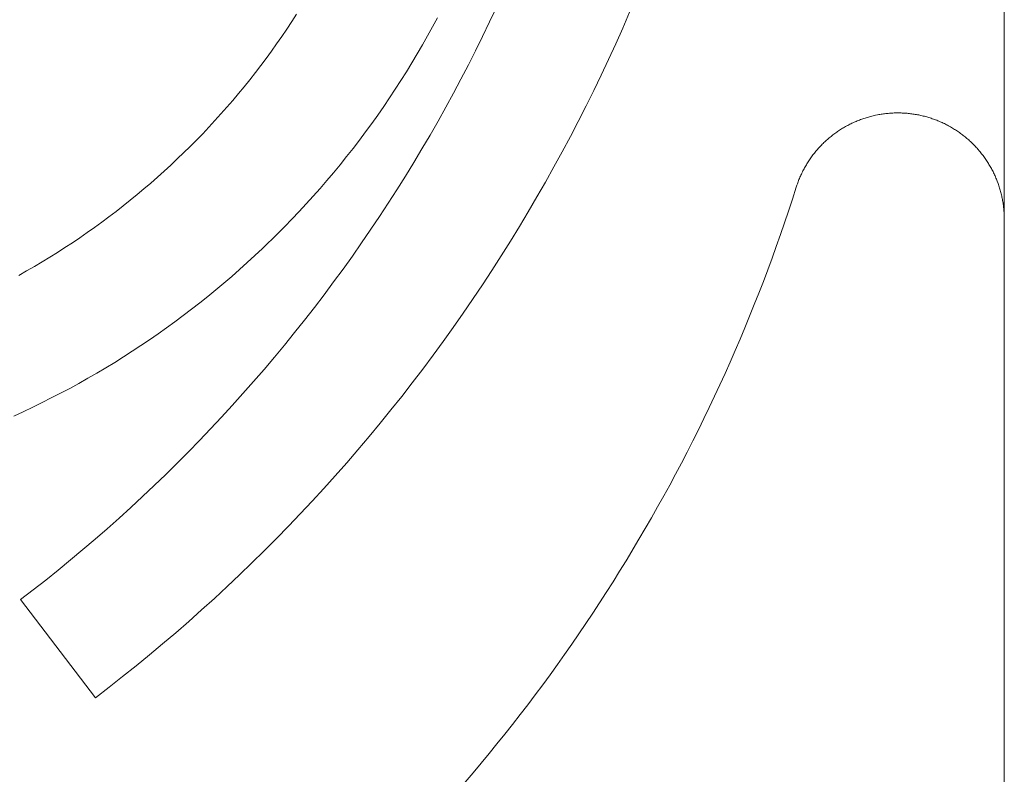
# Model space of a CAD drawing. Units: inches. Extents: x -4.5 to 4.5, y -3 to 3.
# Drawn here: x -3.15 to -3.03, y -1.78 to -1.7 of the extents above; entities that cross this region are included whole.
import ezdxf

# ---------------------------------------------------------------- set-up
doc = ezdxf.new("R2010")
doc.units = ezdxf.units.IN
doc.header["$LTSCALE"] = 0.25
doc.header["$MEASUREMENT"] = 0
doc.layers.add('Roof', color=7, linetype='Continuous', lineweight=13)

# ---------------------------------------------------------------- blocks, each defined once
blk = doc.blocks.new('Group-45-1')
at = {"layer": 'Roof', "color": 7, "linetype": 'Continuous', "lineweight": 5}
for p, q in [((-6.06141, -3.32278), (-6.06141, -3.65412)), ((-6.06141, -3.32278), (-6.06141, -3.65412)), ((-6.1806, -3.38855), (-6.1822, -3.39195)), ((-6.1806, -3.38855), (-6.1822, -3.39195)), ((-6.14936, -3.38966), (-6.15096, -3.39337)), ((-6.14936, -3.38966), (-6.15096, -3.39337)), ((-6.22979, -3.39362), (-6.22863, -3.39187)), ((-6.22979, -3.39362), (-6.22863, -3.39187)), ((-6.22863, -3.39187), (-6.22749, -3.3901)), ((-6.22863, -3.39187), (-6.22749, -3.3901)), ((-6.19444, -3.39095), (-6.19559, -3.39309)), ((-6.19444, -3.39095), (-6.19559, -3.39309)), ((-6.1822, -3.39195), (-6.18383, -3.39533)), ((-6.1822, -3.39195), (-6.18383, -3.39533)), ((-6.23098, -3.39536), (-6.22979, -3.39362)), ((-6.23098, -3.39536), (-6.22979, -3.39362)), ((-6.19559, -3.39309), (-6.19677, -3.39523)), ((-6.19559, -3.39309), (-6.19677, -3.39523)), ((-6.15096, -3.39337), (-6.15261, -3.39707)), ((-6.15096, -3.39337), (-6.15261, -3.39707)), ((-6.23218, -3.39709), (-6.23098, -3.39536)), ((-6.23218, -3.39709), (-6.23098, -3.39536)), ((-6.19677, -3.39523), (-6.19797, -3.39735)), ((-6.19677, -3.39523), (-6.19797, -3.39735)), ((-6.18383, -3.39533), (-6.18549, -3.3987)), ((-6.18383, -3.39533), (-6.18549, -3.3987)), ((-6.23464, -3.4005), (-6.2334, -3.3988)), ((-6.23464, -3.4005), (-6.2334, -3.3988)), ((-6.2334, -3.3988), (-6.23218, -3.39709)), ((-6.2334, -3.3988), (-6.23218, -3.39709)), ((-6.19797, -3.39735), (-6.1992, -3.39946)), ((-6.19797, -3.39735), (-6.1992, -3.39946)), ((-6.18549, -3.3987), (-6.18719, -3.40204)), ((-6.18549, -3.3987), (-6.18719, -3.40204)), ((-6.15261, -3.39707), (-6.15429, -3.40075)), ((-6.15261, -3.39707), (-6.15429, -3.40075)), ((-6.2359, -3.40219), (-6.23464, -3.4005)), ((-6.2359, -3.40219), (-6.23464, -3.4005)), ((-6.1992, -3.39946), (-6.20045, -3.40155)), ((-6.1992, -3.39946), (-6.20045, -3.40155)), ((-6.15429, -3.40075), (-6.15601, -3.40441)), ((-6.15429, -3.40075), (-6.15601, -3.40441)), ((-6.23718, -3.40385), (-6.2359, -3.40219)), ((-6.23718, -3.40385), (-6.2359, -3.40219)), ((-6.20173, -3.40363), (-6.20302, -3.40569)), ((-6.20173, -3.40363), (-6.20302, -3.40569)), ((-6.20045, -3.40155), (-6.20173, -3.40363)), ((-6.20045, -3.40155), (-6.20173, -3.40363)), ((-6.18719, -3.40204), (-6.18892, -3.40537)), ((-6.18719, -3.40204), (-6.18892, -3.40537)), ((-6.2398, -3.40715), (-6.23848, -3.40551)), ((-6.2398, -3.40715), (-6.23848, -3.40551)), ((-6.23848, -3.40551), (-6.23718, -3.40385)), ((-6.23848, -3.40551), (-6.23718, -3.40385)), ((-6.20302, -3.40569), (-6.20435, -3.40774)), ((-6.20302, -3.40569), (-6.20435, -3.40774)), ((-6.18892, -3.40537), (-6.19068, -3.40868)), ((-6.18892, -3.40537), (-6.19068, -3.40868)), ((-6.15601, -3.40441), (-6.15777, -3.40805)), ((-6.15601, -3.40441), (-6.15777, -3.40805)), ((-6.24113, -3.40877), (-6.2398, -3.40715)), ((-6.24113, -3.40877), (-6.2398, -3.40715)), ((-6.20435, -3.40774), (-6.20569, -3.40978)), ((-6.20435, -3.40774), (-6.20569, -3.40978)), ((-6.15777, -3.40805), (-6.15956, -3.41168)), ((-6.15777, -3.40805), (-6.15956, -3.41168)), ((-6.24386, -3.41197), (-6.24249, -3.41038)), ((-6.24386, -3.41197), (-6.24249, -3.41038)), ((-6.24249, -3.41038), (-6.24113, -3.40877)), ((-6.24249, -3.41038), (-6.24113, -3.40877)), ((-6.20569, -3.40978), (-6.20706, -3.41179)), ((-6.20569, -3.40978), (-6.20706, -3.41179)), ((-6.19068, -3.40868), (-6.19248, -3.41198)), ((-6.19068, -3.40868), (-6.19248, -3.41198)), ((-6.24525, -3.41355), (-6.24386, -3.41197)), ((-6.24525, -3.41355), (-6.24386, -3.41197)), ((-6.20706, -3.41179), (-6.20845, -3.4138)), ((-6.20706, -3.41179), (-6.20845, -3.4138)), ((-6.19248, -3.41198), (-6.19431, -3.41525)), ((-6.19248, -3.41198), (-6.19431, -3.41525)), ((-6.15956, -3.41168), (-6.16139, -3.41529)), ((-6.15956, -3.41168), (-6.16139, -3.41529)), ((-6.24809, -3.41665), (-6.24666, -3.41511)), ((-6.24809, -3.41665), (-6.24666, -3.41511)), ((-6.24666, -3.41511), (-6.24525, -3.41355)), ((-6.24666, -3.41511), (-6.24525, -3.41355)), ((-6.20845, -3.4138), (-6.20987, -3.41578)), ((-6.20845, -3.4138), (-6.20987, -3.41578)), ((-6.19431, -3.41525), (-6.19617, -3.41851)), ((-6.19431, -3.41525), (-6.19617, -3.41851)), ((-6.16139, -3.41529), (-6.16325, -3.41888)), ((-6.16139, -3.41529), (-6.16325, -3.41888)), ((-6.09641, -3.4154), (-6.09616, -3.41529)), ((-6.09641, -3.4154), (-6.09616, -3.41529)), ((-6.09616, -3.41529), (-6.0959, -3.41518)), ((-6.09616, -3.41529), (-6.0959, -3.41518)), ((-6.0959, -3.41518), (-6.09564, -3.41508)), ((-6.0959, -3.41518), (-6.09564, -3.41508)), ((-6.09564, -3.41508), (-6.09539, -3.41498)), ((-6.09564, -3.41508), (-6.09539, -3.41498)), ((-6.09539, -3.41498), (-6.09513, -3.41488)), ((-6.09539, -3.41498), (-6.09513, -3.41488)), ((-6.09513, -3.41488), (-6.09487, -3.41478)), ((-6.09513, -3.41488), (-6.09487, -3.41478)), ((-6.09487, -3.41478), (-6.09461, -3.41469)), ((-6.09487, -3.41478), (-6.09461, -3.41469)), ((-6.09461, -3.41469), (-6.09434, -3.4146)), ((-6.09461, -3.41469), (-6.09434, -3.4146)), ((-6.09434, -3.4146), (-6.09408, -3.41451)), ((-6.09434, -3.4146), (-6.09408, -3.41451)), ((-6.09408, -3.41451), (-6.09382, -3.41443)), ((-6.09408, -3.41451), (-6.09382, -3.41443)), ((-6.09382, -3.41443), (-6.09355, -3.41435)), ((-6.09382, -3.41443), (-6.09355, -3.41435)), ((-6.09355, -3.41435), (-6.09329, -3.41427)), ((-6.09355, -3.41435), (-6.09329, -3.41427)), ((-6.09329, -3.41427), (-6.09302, -3.4142)), ((-6.09329, -3.41427), (-6.09302, -3.4142)), ((-6.09302, -3.4142), (-6.09275, -3.41413)), ((-6.09302, -3.4142), (-6.09275, -3.41413)), ((-6.09275, -3.41413), (-6.09248, -3.41406)), ((-6.09275, -3.41413), (-6.09248, -3.41406)), ((-6.09248, -3.41406), (-6.09221, -3.41399)), ((-6.09248, -3.41406), (-6.09221, -3.41399)), ((-6.09221, -3.41399), (-6.09195, -3.41393)), ((-6.09221, -3.41399), (-6.09195, -3.41393)), ((-6.09195, -3.41393), (-6.09167, -3.41387)), ((-6.09195, -3.41393), (-6.09167, -3.41387)), ((-6.09167, -3.41387), (-6.09113, -3.41376)), ((-6.09167, -3.41387), (-6.09113, -3.41376)), ((-6.09113, -3.41376), (-6.09086, -3.41371)), ((-6.09113, -3.41376), (-6.09086, -3.41371)), ((-6.09086, -3.41371), (-6.09059, -3.41366)), ((-6.09086, -3.41371), (-6.09059, -3.41366)), ((-6.09059, -3.41366), (-6.09031, -3.41361)), ((-6.09059, -3.41366), (-6.09031, -3.41361)), ((-6.09031, -3.41361), (-6.09004, -3.41357)), ((-6.09031, -3.41361), (-6.09004, -3.41357)), ((-6.09004, -3.41357), (-6.08977, -3.41353)), ((-6.09004, -3.41357), (-6.08977, -3.41353)), ((-6.08977, -3.41353), (-6.08949, -3.4135)), ((-6.08977, -3.41353), (-6.08949, -3.4135)), ((-6.08949, -3.4135), (-6.08922, -3.41347)), ((-6.08949, -3.4135), (-6.08922, -3.41347)), ((-6.08922, -3.41347), (-6.08894, -3.41344)), ((-6.08922, -3.41347), (-6.08894, -3.41344)), ((-6.08894, -3.41344), (-6.08867, -3.41341)), ((-6.08894, -3.41344), (-6.08867, -3.41341)), ((-6.08867, -3.41341), (-6.08839, -3.41339)), ((-6.08867, -3.41341), (-6.08839, -3.41339)), ((-6.08839, -3.41339), (-6.08811, -3.41337)), ((-6.08839, -3.41339), (-6.08811, -3.41337)), ((-6.08811, -3.41337), (-6.08784, -3.41335)), ((-6.08811, -3.41337), (-6.08784, -3.41335)), ((-6.08784, -3.41335), (-6.08756, -3.41333)), ((-6.08784, -3.41335), (-6.08756, -3.41333)), ((-6.08756, -3.41333), (-6.08728, -3.41332)), ((-6.08756, -3.41333), (-6.08728, -3.41332)), ((-6.08728, -3.41332), (-6.08701, -3.41331)), ((-6.08728, -3.41332), (-6.08701, -3.41331)), ((-6.08701, -3.41331), (-6.08673, -3.41331)), ((-6.08701, -3.41331), (-6.08673, -3.41331)), ((-6.08673, -3.41331), (-6.08645, -3.41331)), ((-6.08673, -3.41331), (-6.08645, -3.41331)), ((-6.08645, -3.41331), (-6.08618, -3.41331)), ((-6.08645, -3.41331), (-6.08618, -3.41331)), ((-6.08618, -3.41331), (-6.0859, -3.41331)), ((-6.08618, -3.41331), (-6.0859, -3.41331)), ((-6.0859, -3.41331), (-6.08562, -3.41332)), ((-6.0859, -3.41331), (-6.08562, -3.41332)), ((-6.08562, -3.41332), (-6.08535, -3.41333)), ((-6.08562, -3.41332), (-6.08535, -3.41333)), ((-6.08535, -3.41333), (-6.08507, -3.41334)), ((-6.08535, -3.41333), (-6.08507, -3.41334)), ((-6.08507, -3.41334), (-6.08479, -3.41336)), ((-6.08507, -3.41334), (-6.08479, -3.41336)), ((-6.08479, -3.41336), (-6.08452, -3.41338)), ((-6.08479, -3.41336), (-6.08452, -3.41338)), ((-6.08452, -3.41338), (-6.08424, -3.4134)), ((-6.08452, -3.41338), (-6.08424, -3.4134)), ((-6.08424, -3.4134), (-6.08397, -3.41343)), ((-6.08424, -3.4134), (-6.08397, -3.41343)), ((-6.08397, -3.41343), (-6.08369, -3.41346)), ((-6.08397, -3.41343), (-6.08369, -3.41346)), ((-6.08369, -3.41346), (-6.08342, -3.41349)), ((-6.08369, -3.41346), (-6.08342, -3.41349)), ((-6.08342, -3.41349), (-6.08314, -3.41352)), ((-6.08342, -3.41349), (-6.08314, -3.41352)), ((-6.08314, -3.41352), (-6.08287, -3.41356)), ((-6.08314, -3.41352), (-6.08287, -3.41356)), ((-6.08287, -3.41356), (-6.08259, -3.4136)), ((-6.08287, -3.41356), (-6.08259, -3.4136)), ((-6.08259, -3.4136), (-6.08232, -3.41364)), ((-6.08259, -3.4136), (-6.08232, -3.41364)), ((-6.08232, -3.41364), (-6.08205, -3.41369)), ((-6.08232, -3.41364), (-6.08205, -3.41369)), ((-6.08205, -3.41369), (-6.08177, -3.41374)), ((-6.08205, -3.41369), (-6.08177, -3.41374)), ((-6.08177, -3.41374), (-6.0815, -3.41379)), ((-6.08177, -3.41374), (-6.0815, -3.41379)), ((-6.0815, -3.41379), (-6.08123, -3.41385)), ((-6.0815, -3.41379), (-6.08123, -3.41385)), ((-6.08123, -3.41385), (-6.08096, -3.41391)), ((-6.08123, -3.41385), (-6.08096, -3.41391)), ((-6.08096, -3.41391), (-6.08069, -3.41397)), ((-6.08096, -3.41391), (-6.08069, -3.41397)), ((-6.08069, -3.41397), (-6.08042, -3.41403)), ((-6.08069, -3.41397), (-6.08042, -3.41403)), ((-6.08042, -3.41403), (-6.08015, -3.4141)), ((-6.08042, -3.41403), (-6.08015, -3.4141)), ((-6.08015, -3.4141), (-6.07989, -3.41417)), ((-6.08015, -3.4141), (-6.07989, -3.41417)), ((-6.07989, -3.41417), (-6.07962, -3.41425)), ((-6.07989, -3.41417), (-6.07962, -3.41425)), ((-6.07962, -3.41425), (-6.07935, -3.41432)), ((-6.07962, -3.41425), (-6.07935, -3.41432)), ((-6.07935, -3.41432), (-6.07909, -3.4144)), ((-6.07935, -3.41432), (-6.07909, -3.4144)), ((-6.07909, -3.4144), (-6.07882, -3.41449)), ((-6.07909, -3.4144), (-6.07882, -3.41449)), ((-6.07882, -3.41449), (-6.07856, -3.41457)), ((-6.07882, -3.41449), (-6.07856, -3.41457)), ((-6.07856, -3.41457), (-6.0783, -3.41466)), ((-6.07856, -3.41457), (-6.0783, -3.41466)), ((-6.0783, -3.41466), (-6.07804, -3.41475)), ((-6.0783, -3.41466), (-6.07804, -3.41475)), ((-6.07804, -3.41475), (-6.07778, -3.41485)), ((-6.07804, -3.41475), (-6.07778, -3.41485)), ((-6.07778, -3.41485), (-6.07752, -3.41494)), ((-6.07778, -3.41485), (-6.07752, -3.41494)), ((-6.07752, -3.41494), (-6.07726, -3.41504)), ((-6.07752, -3.41494), (-6.07726, -3.41504)), ((-6.07726, -3.41504), (-6.077, -3.41514)), ((-6.07726, -3.41504), (-6.077, -3.41514)), ((-6.077, -3.41514), (-6.07674, -3.41525)), ((-6.077, -3.41514), (-6.07674, -3.41525)), ((-6.07674, -3.41525), (-6.07649, -3.41536)), ((-6.07674, -3.41525), (-6.07649, -3.41536)), ((-6.24954, -3.41818), (-6.24809, -3.41665)), ((-6.24954, -3.41818), (-6.24809, -3.41665)), ((-6.20987, -3.41578), (-6.21131, -3.41775)), ((-6.20987, -3.41578), (-6.21131, -3.41775)), ((-6.10052, -3.41767), (-6.10029, -3.41752)), ((-6.10052, -3.41767), (-6.10029, -3.41752)), ((-6.10029, -3.41752), (-6.10006, -3.41737)), ((-6.10029, -3.41752), (-6.10006, -3.41737)), ((-6.10006, -3.41737), (-6.09983, -3.41722)), ((-6.10006, -3.41737), (-6.09983, -3.41722)), ((-6.09983, -3.41722), (-6.09936, -3.41692)), ((-6.09983, -3.41722), (-6.09936, -3.41692)), ((-6.09936, -3.41692), (-6.09912, -3.41678)), ((-6.09936, -3.41692), (-6.09912, -3.41678)), ((-6.09912, -3.41678), (-6.09888, -3.41664)), ((-6.09912, -3.41678), (-6.09888, -3.41664)), ((-6.09888, -3.41664), (-6.09864, -3.41651)), ((-6.09888, -3.41664), (-6.09864, -3.41651)), ((-6.09864, -3.41651), (-6.0984, -3.41637)), ((-6.09864, -3.41651), (-6.0984, -3.41637)), ((-6.0984, -3.41637), (-6.09815, -3.41624)), ((-6.0984, -3.41637), (-6.09815, -3.41624)), ((-6.09815, -3.41624), (-6.09791, -3.41611)), ((-6.09815, -3.41624), (-6.09791, -3.41611)), ((-6.09791, -3.41611), (-6.09766, -3.41598)), ((-6.09791, -3.41611), (-6.09766, -3.41598)), ((-6.09766, -3.41598), (-6.09742, -3.41586)), ((-6.09766, -3.41598), (-6.09742, -3.41586)), ((-6.09742, -3.41586), (-6.09717, -3.41574)), ((-6.09742, -3.41586), (-6.09717, -3.41574)), ((-6.09717, -3.41574), (-6.09692, -3.41562)), ((-6.09717, -3.41574), (-6.09692, -3.41562)), ((-6.09692, -3.41562), (-6.09666, -3.41551)), ((-6.09692, -3.41562), (-6.09666, -3.41551)), ((-6.09666, -3.41551), (-6.09641, -3.4154)), ((-6.09666, -3.41551), (-6.09641, -3.4154)), ((-6.07649, -3.41536), (-6.07624, -3.41547)), ((-6.07649, -3.41536), (-6.07624, -3.41547)), ((-6.07624, -3.41547), (-6.07598, -3.41558)), ((-6.07624, -3.41547), (-6.07598, -3.41558)), ((-6.07598, -3.41558), (-6.07573, -3.4157)), ((-6.07598, -3.41558), (-6.07573, -3.4157)), ((-6.07573, -3.4157), (-6.07548, -3.41582)), ((-6.07573, -3.4157), (-6.07548, -3.41582)), ((-6.07548, -3.41582), (-6.07523, -3.41594)), ((-6.07548, -3.41582), (-6.07523, -3.41594)), ((-6.07523, -3.41594), (-6.07499, -3.41607)), ((-6.07523, -3.41594), (-6.07499, -3.41607)), ((-6.07499, -3.41607), (-6.07474, -3.4162)), ((-6.07499, -3.41607), (-6.07474, -3.4162)), ((-6.07474, -3.4162), (-6.0745, -3.41633)), ((-6.07474, -3.4162), (-6.0745, -3.41633)), ((-6.0745, -3.41633), (-6.07401, -3.4166)), ((-6.0745, -3.41633), (-6.07401, -3.4166)), ((-6.07401, -3.4166), (-6.07377, -3.41673)), ((-6.07401, -3.4166), (-6.07377, -3.41673)), ((-6.07377, -3.41673), (-6.07354, -3.41688)), ((-6.07377, -3.41673), (-6.07354, -3.41688)), ((-6.07354, -3.41688), (-6.0733, -3.41702)), ((-6.07354, -3.41688), (-6.0733, -3.41702)), ((-6.0733, -3.41702), (-6.07306, -3.41717)), ((-6.0733, -3.41702), (-6.07306, -3.41717)), ((-6.07306, -3.41717), (-6.07283, -3.41731)), ((-6.07306, -3.41717), (-6.07283, -3.41731)), ((-6.07283, -3.41731), (-6.0726, -3.41747)), ((-6.07283, -3.41731), (-6.0726, -3.41747)), ((-6.0726, -3.41747), (-6.07237, -3.41762)), ((-6.0726, -3.41747), (-6.07237, -3.41762)), ((-6.25248, -3.42119), (-6.251, -3.41969)), ((-6.25248, -3.42119), (-6.251, -3.41969)), ((-6.251, -3.41969), (-6.24954, -3.41818)), ((-6.251, -3.41969), (-6.24954, -3.41818)), ((-6.21277, -3.4197), (-6.21425, -3.42164)), ((-6.21277, -3.4197), (-6.21425, -3.42164)), ((-6.21131, -3.41775), (-6.21277, -3.4197)), ((-6.21131, -3.41775), (-6.21277, -3.4197)), ((-6.19617, -3.41851), (-6.19807, -3.42175)), ((-6.19617, -3.41851), (-6.19807, -3.42175)), ((-6.16325, -3.41888), (-6.16516, -3.42245)), ((-6.16325, -3.41888), (-6.16516, -3.42245)), ((-6.10354, -3.4201), (-6.10334, -3.41991)), ((-6.10354, -3.4201), (-6.10334, -3.41991)), ((-6.10334, -3.41991), (-6.10313, -3.41973)), ((-6.10334, -3.41991), (-6.10313, -3.41973)), ((-6.10313, -3.41973), (-6.10292, -3.41954)), ((-6.10313, -3.41973), (-6.10292, -3.41954)), ((-6.10292, -3.41954), (-6.10272, -3.41936)), ((-6.10292, -3.41954), (-6.10272, -3.41936)), ((-6.10272, -3.41936), (-6.10251, -3.41918)), ((-6.10272, -3.41936), (-6.10251, -3.41918)), ((-6.10251, -3.41918), (-6.10229, -3.419)), ((-6.10251, -3.41918), (-6.10229, -3.419)), ((-6.10229, -3.419), (-6.10208, -3.41883)), ((-6.10229, -3.419), (-6.10208, -3.41883)), ((-6.10208, -3.41883), (-6.10186, -3.41866)), ((-6.10208, -3.41883), (-6.10186, -3.41866)), ((-6.10186, -3.41866), (-6.10164, -3.41849)), ((-6.10186, -3.41866), (-6.10164, -3.41849)), ((-6.10164, -3.41849), (-6.10142, -3.41832)), ((-6.10164, -3.41849), (-6.10142, -3.41832)), ((-6.10142, -3.41832), (-6.1012, -3.41815)), ((-6.10142, -3.41832), (-6.1012, -3.41815)), ((-6.1012, -3.41815), (-6.10098, -3.41799)), ((-6.1012, -3.41815), (-6.10098, -3.41799)), ((-6.10098, -3.41799), (-6.10075, -3.41783)), ((-6.10098, -3.41799), (-6.10075, -3.41783)), ((-6.10075, -3.41783), (-6.10052, -3.41767)), ((-6.10075, -3.41783), (-6.10052, -3.41767)), ((-6.07237, -3.41762), (-6.07214, -3.41778)), ((-6.07237, -3.41762), (-6.07214, -3.41778)), ((-6.07214, -3.41778), (-6.07192, -3.41794)), ((-6.07214, -3.41778), (-6.07192, -3.41794)), ((-6.07192, -3.41794), (-6.07169, -3.4181)), ((-6.07192, -3.41794), (-6.07169, -3.4181)), ((-6.07169, -3.4181), (-6.07147, -3.41826)), ((-6.07169, -3.4181), (-6.07147, -3.41826)), ((-6.07147, -3.41826), (-6.07125, -3.41843)), ((-6.07147, -3.41826), (-6.07125, -3.41843)), ((-6.07125, -3.41843), (-6.07103, -3.4186)), ((-6.07125, -3.41843), (-6.07103, -3.4186)), ((-6.07103, -3.4186), (-6.07081, -3.41877)), ((-6.07103, -3.4186), (-6.07081, -3.41877)), ((-6.07081, -3.41877), (-6.07059, -3.41894)), ((-6.07081, -3.41877), (-6.07059, -3.41894)), ((-6.07059, -3.41894), (-6.07038, -3.41912)), ((-6.07059, -3.41894), (-6.07038, -3.41912)), ((-6.07038, -3.41912), (-6.07017, -3.4193)), ((-6.07038, -3.41912), (-6.07017, -3.4193)), ((-6.07017, -3.4193), (-6.06996, -3.41948)), ((-6.07017, -3.4193), (-6.06996, -3.41948)), ((-6.06996, -3.41948), (-6.06975, -3.41966)), ((-6.06996, -3.41948), (-6.06975, -3.41966)), ((-6.06975, -3.41966), (-6.06955, -3.41985)), ((-6.06975, -3.41966), (-6.06955, -3.41985)), ((-6.06955, -3.41985), (-6.06934, -3.42004)), ((-6.06955, -3.41985), (-6.06934, -3.42004)), ((-6.2555, -3.42412), (-6.25248, -3.42119)), ((-6.2555, -3.42412), (-6.25248, -3.42119)), ((-6.21425, -3.42164), (-6.21576, -3.42356)), ((-6.21425, -3.42164), (-6.21576, -3.42356)), ((-6.19807, -3.42175), (-6.2, -3.42496)), ((-6.19807, -3.42175), (-6.2, -3.42496)), ((-6.10562, -3.42232), (-6.10545, -3.42211)), ((-6.10562, -3.42232), (-6.10545, -3.42211)), ((-6.10545, -3.42211), (-6.10527, -3.4219)), ((-6.10545, -3.42211), (-6.10527, -3.4219)), ((-6.10527, -3.4219), (-6.10508, -3.42169)), ((-6.10527, -3.4219), (-6.10508, -3.42169)), ((-6.10508, -3.42169), (-6.1049, -3.42148)), ((-6.10508, -3.42169), (-6.1049, -3.42148)), ((-6.1049, -3.42148), (-6.10471, -3.42128)), ((-6.1049, -3.42148), (-6.10471, -3.42128)), ((-6.10471, -3.42128), (-6.10452, -3.42108)), ((-6.10471, -3.42128), (-6.10452, -3.42108)), ((-6.10452, -3.42108), (-6.10433, -3.42088)), ((-6.10452, -3.42108), (-6.10433, -3.42088)), ((-6.10433, -3.42088), (-6.10413, -3.42068)), ((-6.10433, -3.42088), (-6.10413, -3.42068)), ((-6.10413, -3.42068), (-6.10394, -3.42048)), ((-6.10413, -3.42068), (-6.10394, -3.42048)), ((-6.10394, -3.42048), (-6.10374, -3.42029)), ((-6.10394, -3.42048), (-6.10374, -3.42029)), ((-6.10374, -3.42029), (-6.10354, -3.4201)), ((-6.10374, -3.42029), (-6.10354, -3.4201)), ((-6.06934, -3.42004), (-6.06914, -3.42023)), ((-6.06934, -3.42004), (-6.06914, -3.42023)), ((-6.06914, -3.42023), (-6.06894, -3.42042)), ((-6.06914, -3.42023), (-6.06894, -3.42042)), ((-6.06894, -3.42042), (-6.06875, -3.42061)), ((-6.06894, -3.42042), (-6.06875, -3.42061)), ((-6.06875, -3.42061), (-6.06855, -3.42081)), ((-6.06875, -3.42061), (-6.06855, -3.42081)), ((-6.06855, -3.42081), (-6.06836, -3.42101)), ((-6.06855, -3.42081), (-6.06836, -3.42101)), ((-6.06836, -3.42101), (-6.06817, -3.42121)), ((-6.06836, -3.42101), (-6.06817, -3.42121)), ((-6.06817, -3.42121), (-6.06798, -3.42141)), ((-6.06817, -3.42121), (-6.06798, -3.42141)), ((-6.06798, -3.42141), (-6.06779, -3.42162)), ((-6.06798, -3.42141), (-6.06779, -3.42162)), ((-6.06779, -3.42162), (-6.06761, -3.42183)), ((-6.06779, -3.42162), (-6.06761, -3.42183)), ((-6.06761, -3.42183), (-6.06725, -3.42225)), ((-6.06761, -3.42183), (-6.06725, -3.42225)), ((-6.25703, -3.42556), (-6.2555, -3.42412)), ((-6.25703, -3.42556), (-6.2555, -3.42412)), ((-6.21576, -3.42356), (-6.21729, -3.42546)), ((-6.21576, -3.42356), (-6.21729, -3.42546)), ((-6.16516, -3.42245), (-6.1671, -3.426)), ((-6.16516, -3.42245), (-6.1671, -3.426)), ((-6.10727, -3.42454), (-6.10712, -3.42431)), ((-6.10727, -3.42454), (-6.10712, -3.42431)), ((-6.10712, -3.42431), (-6.10696, -3.42408)), ((-6.10712, -3.42431), (-6.10696, -3.42408)), ((-6.10696, -3.42408), (-6.10681, -3.42385)), ((-6.10696, -3.42408), (-6.10681, -3.42385)), ((-6.10681, -3.42385), (-6.10664, -3.42363)), ((-6.10681, -3.42385), (-6.10664, -3.42363)), ((-6.10664, -3.42363), (-6.10648, -3.42341)), ((-6.10664, -3.42363), (-6.10648, -3.42341)), ((-6.10648, -3.42341), (-6.10631, -3.42318)), ((-6.10648, -3.42341), (-6.10631, -3.42318)), ((-6.10631, -3.42318), (-6.10597, -3.42275)), ((-6.10631, -3.42318), (-6.10597, -3.42275)), ((-6.10597, -3.42275), (-6.1058, -3.42253)), ((-6.10597, -3.42275), (-6.1058, -3.42253)), ((-6.1058, -3.42253), (-6.10562, -3.42232)), ((-6.1058, -3.42253), (-6.10562, -3.42232)), ((-6.06725, -3.42225), (-6.06707, -3.42246)), ((-6.06725, -3.42225), (-6.06707, -3.42246)), ((-6.06707, -3.42246), (-6.0669, -3.42267)), ((-6.06707, -3.42246), (-6.0669, -3.42267)), ((-6.0669, -3.42267), (-6.06673, -3.42289)), ((-6.0669, -3.42267), (-6.06673, -3.42289)), ((-6.06673, -3.42289), (-6.06656, -3.42311)), ((-6.06673, -3.42289), (-6.06656, -3.42311)), ((-6.06656, -3.42311), (-6.06639, -3.42333)), ((-6.06656, -3.42311), (-6.06639, -3.42333)), ((-6.06639, -3.42333), (-6.06623, -3.42355)), ((-6.06639, -3.42333), (-6.06623, -3.42355)), ((-6.06623, -3.42355), (-6.06606, -3.42378)), ((-6.06623, -3.42355), (-6.06606, -3.42378)), ((-6.06606, -3.42378), (-6.0659, -3.424)), ((-6.06606, -3.42378), (-6.0659, -3.424)), ((-6.0659, -3.424), (-6.06575, -3.42423)), ((-6.0659, -3.424), (-6.06575, -3.42423)), ((-6.06575, -3.42423), (-6.06559, -3.42446)), ((-6.06575, -3.42423), (-6.06559, -3.42446)), ((-6.06559, -3.42446), (-6.06544, -3.42469)), ((-6.06559, -3.42446), (-6.06544, -3.42469)), ((-6.25858, -3.42699), (-6.25703, -3.42556)), ((-6.25858, -3.42699), (-6.25703, -3.42556)), ((-6.21729, -3.42546), (-6.21884, -3.42734)), ((-6.21729, -3.42546), (-6.21884, -3.42734)), ((-6.2, -3.42496), (-6.20196, -3.42816)), ((-6.2, -3.42496), (-6.20196, -3.42816)), ((-6.1671, -3.426), (-6.16907, -3.42953)), ((-6.1671, -3.426), (-6.16907, -3.42953)), ((-6.10867, -3.42693), (-6.10854, -3.42668)), ((-6.10867, -3.42693), (-6.10854, -3.42668)), ((-6.10854, -3.42668), (-6.10841, -3.42644)), ((-6.10854, -3.42668), (-6.10841, -3.42644)), ((-6.10841, -3.42644), (-6.10828, -3.4262)), ((-6.10841, -3.42644), (-6.10828, -3.4262)), ((-6.10828, -3.4262), (-6.10814, -3.42596)), ((-6.10828, -3.4262), (-6.10814, -3.42596)), ((-6.10814, -3.42596), (-6.108, -3.42572)), ((-6.10814, -3.42596), (-6.108, -3.42572)), ((-6.108, -3.42572), (-6.10786, -3.42548)), ((-6.108, -3.42572), (-6.10786, -3.42548)), ((-6.10786, -3.42548), (-6.10772, -3.42524)), ((-6.10786, -3.42548), (-6.10772, -3.42524)), ((-6.10772, -3.42524), (-6.10757, -3.425)), ((-6.10772, -3.42524), (-6.10757, -3.425)), ((-6.10757, -3.425), (-6.10743, -3.42477)), ((-6.10757, -3.425), (-6.10743, -3.42477)), ((-6.10743, -3.42477), (-6.10727, -3.42454)), ((-6.10743, -3.42477), (-6.10727, -3.42454)), ((-6.06544, -3.42469), (-6.06529, -3.42493)), ((-6.06544, -3.42469), (-6.06529, -3.42493)), ((-6.06529, -3.42493), (-6.06514, -3.42516)), ((-6.06529, -3.42493), (-6.06514, -3.42516)), ((-6.06514, -3.42516), (-6.065, -3.4254)), ((-6.06514, -3.42516), (-6.065, -3.4254)), ((-6.065, -3.4254), (-6.06486, -3.42563)), ((-6.065, -3.4254), (-6.06486, -3.42563)), ((-6.06486, -3.42563), (-6.06472, -3.42587)), ((-6.06486, -3.42563), (-6.06472, -3.42587)), ((-6.06472, -3.42587), (-6.06458, -3.42611)), ((-6.06472, -3.42587), (-6.06458, -3.42611)), ((-6.06458, -3.42611), (-6.06445, -3.42636)), ((-6.06458, -3.42611), (-6.06445, -3.42636)), ((-6.06445, -3.42636), (-6.06432, -3.4266)), ((-6.06445, -3.42636), (-6.06432, -3.4266)), ((-6.06432, -3.4266), (-6.06419, -3.42685)), ((-6.06432, -3.4266), (-6.06419, -3.42685)), ((-6.26172, -3.42978), (-6.26014, -3.42839)), ((-6.26172, -3.42978), (-6.26014, -3.42839)), ((-6.26014, -3.42839), (-6.25858, -3.42699)), ((-6.26014, -3.42839), (-6.25858, -3.42699)), ((-6.21884, -3.42734), (-6.22041, -3.4292)), ((-6.21884, -3.42734), (-6.22041, -3.4292)), ((-6.20196, -3.42816), (-6.20396, -3.43134)), ((-6.20196, -3.42816), (-6.20396, -3.43134)), ((-6.10969, -3.4292), (-6.10959, -3.42894)), ((-6.10969, -3.4292), (-6.10959, -3.42894)), ((-6.10959, -3.42894), (-6.10948, -3.42869)), ((-6.10959, -3.42894), (-6.10948, -3.42869)), ((-6.10948, -3.42869), (-6.10937, -3.42843)), ((-6.10948, -3.42869), (-6.10937, -3.42843)), ((-6.10937, -3.42843), (-6.10926, -3.42818)), ((-6.10937, -3.42843), (-6.10926, -3.42818)), ((-6.10926, -3.42818), (-6.10915, -3.42793)), ((-6.10926, -3.42818), (-6.10915, -3.42793)), ((-6.10915, -3.42793), (-6.10903, -3.42768)), ((-6.10915, -3.42793), (-6.10903, -3.42768)), ((-6.10903, -3.42768), (-6.10891, -3.42743)), ((-6.10903, -3.42768), (-6.10891, -3.42743)), ((-6.10891, -3.42743), (-6.10879, -3.42718)), ((-6.10891, -3.42743), (-6.10879, -3.42718)), ((-6.10879, -3.42718), (-6.10867, -3.42693)), ((-6.10879, -3.42718), (-6.10867, -3.42693)), ((-6.06419, -3.42685), (-6.06406, -3.42709)), ((-6.06419, -3.42685), (-6.06406, -3.42709)), ((-6.06406, -3.42709), (-6.06394, -3.42734)), ((-6.06406, -3.42709), (-6.06394, -3.42734)), ((-6.06394, -3.42734), (-6.06382, -3.42759)), ((-6.06394, -3.42734), (-6.06382, -3.42759)), ((-6.06382, -3.42759), (-6.0637, -3.42784)), ((-6.06382, -3.42759), (-6.0637, -3.42784)), ((-6.0637, -3.42784), (-6.06359, -3.42809)), ((-6.0637, -3.42784), (-6.06359, -3.42809)), ((-6.06359, -3.42809), (-6.06348, -3.42835)), ((-6.06359, -3.42809), (-6.06348, -3.42835)), ((-6.06348, -3.42835), (-6.06337, -3.4286)), ((-6.06348, -3.42835), (-6.06337, -3.4286)), ((-6.06337, -3.4286), (-6.06326, -3.42886)), ((-6.06337, -3.4286), (-6.06326, -3.42886)), ((-6.06326, -3.42886), (-6.06316, -3.42911)), ((-6.06326, -3.42886), (-6.06316, -3.42911)), ((-6.06316, -3.42911), (-6.06306, -3.42937)), ((-6.06316, -3.42911), (-6.06306, -3.42937)), ((-6.26493, -3.4325), (-6.26332, -3.43115)), ((-6.26493, -3.4325), (-6.26332, -3.43115)), ((-6.26332, -3.43115), (-6.26172, -3.42978)), ((-6.26332, -3.43115), (-6.26172, -3.42978)), ((-6.222, -3.43105), (-6.22361, -3.43288)), ((-6.222, -3.43105), (-6.22361, -3.43288)), ((-6.22041, -3.4292), (-6.222, -3.43105)), ((-6.22041, -3.4292), (-6.222, -3.43105)), ((-6.20396, -3.43134), (-6.20598, -3.4345)), ((-6.20396, -3.43134), (-6.20598, -3.4345)), ((-6.16907, -3.42953), (-6.17108, -3.43304)), ((-6.16907, -3.42953), (-6.17108, -3.43304)), ((-6.11114, -3.43355), (-6.11024, -3.43077)), ((-6.11114, -3.43355), (-6.11024, -3.43077)), ((-6.11024, -3.43077), (-6.11016, -3.4305)), ((-6.11024, -3.43077), (-6.11016, -3.4305)), ((-6.11016, -3.4305), (-6.11007, -3.43024)), ((-6.11016, -3.4305), (-6.11007, -3.43024)), ((-6.11007, -3.43024), (-6.10998, -3.42998)), ((-6.11007, -3.43024), (-6.10998, -3.42998)), ((-6.10998, -3.42998), (-6.10989, -3.42972)), ((-6.10998, -3.42998), (-6.10989, -3.42972)), ((-6.10989, -3.42972), (-6.10979, -3.42946)), ((-6.10989, -3.42972), (-6.10979, -3.42946)), ((-6.10979, -3.42946), (-6.10969, -3.4292)), ((-6.10979, -3.42946), (-6.10969, -3.4292)), ((-6.06306, -3.42937), (-6.06287, -3.42989)), ((-6.06306, -3.42937), (-6.06287, -3.42989)), ((-6.06287, -3.42989), (-6.06277, -3.43015)), ((-6.06287, -3.42989), (-6.06277, -3.43015)), ((-6.06277, -3.43015), (-6.06269, -3.43042)), ((-6.06277, -3.43015), (-6.06269, -3.43042)), ((-6.06269, -3.43042), (-6.0626, -3.43068)), ((-6.06269, -3.43042), (-6.0626, -3.43068)), ((-6.0626, -3.43068), (-6.06252, -3.43094)), ((-6.0626, -3.43068), (-6.06252, -3.43094)), ((-6.06252, -3.43094), (-6.06244, -3.43121)), ((-6.06252, -3.43094), (-6.06244, -3.43121)), ((-6.06244, -3.43121), (-6.06236, -3.43147)), ((-6.06244, -3.43121), (-6.06236, -3.43147)), ((-6.26656, -3.43383), (-6.26493, -3.4325)), ((-6.26656, -3.43383), (-6.26493, -3.4325)), ((-6.22361, -3.43288), (-6.22525, -3.43469)), ((-6.22361, -3.43288), (-6.22525, -3.43469)), ((-6.17108, -3.43304), (-6.17312, -3.43653)), ((-6.17108, -3.43304), (-6.17312, -3.43653)), ((-6.11205, -3.43634), (-6.11114, -3.43355)), ((-6.11205, -3.43634), (-6.11114, -3.43355)), ((-6.06236, -3.43147), (-6.06229, -3.43174)), ((-6.06236, -3.43147), (-6.06229, -3.43174)), ((-6.06229, -3.43174), (-6.06221, -3.43201)), ((-6.06229, -3.43174), (-6.06221, -3.43201)), ((-6.06221, -3.43201), (-6.06215, -3.43228)), ((-6.06221, -3.43201), (-6.06215, -3.43228)), ((-6.06215, -3.43228), (-6.06208, -3.43255)), ((-6.06215, -3.43228), (-6.06208, -3.43255)), ((-6.06208, -3.43255), (-6.06202, -3.43282)), ((-6.06208, -3.43255), (-6.06202, -3.43282)), ((-6.06202, -3.43282), (-6.06196, -3.43309)), ((-6.06202, -3.43282), (-6.06196, -3.43309)), ((-6.06196, -3.43309), (-6.0619, -3.43336)), ((-6.06196, -3.43309), (-6.0619, -3.43336)), ((-6.0619, -3.43336), (-6.06185, -3.43363)), ((-6.0619, -3.43336), (-6.06185, -3.43363)), ((-6.06185, -3.43363), (-6.0618, -3.4339)), ((-6.06185, -3.43363), (-6.0618, -3.4339)), ((-6.26986, -3.43644), (-6.2682, -3.43514)), ((-6.26986, -3.43644), (-6.2682, -3.43514)), ((-6.2682, -3.43514), (-6.26656, -3.43383)), ((-6.2682, -3.43514), (-6.26656, -3.43383)), ((-6.22525, -3.43469), (-6.2269, -3.43648)), ((-6.22525, -3.43469), (-6.2269, -3.43648)), ((-6.20598, -3.4345), (-6.20804, -3.43764)), ((-6.20598, -3.4345), (-6.20804, -3.43764)), ((-6.0618, -3.4339), (-6.06175, -3.43417)), ((-6.0618, -3.4339), (-6.06175, -3.43417)), ((-6.06175, -3.43417), (-6.06171, -3.43445)), ((-6.06175, -3.43417), (-6.06171, -3.43445)), ((-6.06171, -3.43445), (-6.06167, -3.43472)), ((-6.06171, -3.43445), (-6.06167, -3.43472)), ((-6.06167, -3.43472), (-6.06163, -3.43499)), ((-6.06167, -3.43472), (-6.06163, -3.43499)), ((-6.06163, -3.43499), (-6.06159, -3.43527)), ((-6.06163, -3.43499), (-6.06159, -3.43527)), ((-6.06159, -3.43527), (-6.06156, -3.43554)), ((-6.06159, -3.43527), (-6.06156, -3.43554)), ((-6.06156, -3.43554), (-6.06153, -3.43582)), ((-6.06156, -3.43554), (-6.06153, -3.43582)), ((-6.06153, -3.43582), (-6.06151, -3.4361)), ((-6.06153, -3.43582), (-6.06151, -3.4361)), ((-6.27322, -3.43897), (-6.27153, -3.43771)), ((-6.27322, -3.43897), (-6.27153, -3.43771)), ((-6.27153, -3.43771), (-6.26986, -3.43644)), ((-6.27153, -3.43771), (-6.26986, -3.43644)), ((-6.22858, -3.43825), (-6.23028, -3.44)), ((-6.22858, -3.43825), (-6.23028, -3.44)), ((-6.2269, -3.43648), (-6.22858, -3.43825)), ((-6.2269, -3.43648), (-6.22858, -3.43825)), ((-6.20804, -3.43764), (-6.21225, -3.44385)), ((-6.20804, -3.43764), (-6.21225, -3.44385)), ((-6.17312, -3.43653), (-6.1752, -3.44)), ((-6.17312, -3.43653), (-6.1752, -3.44)), ((-6.11298, -3.43911), (-6.11205, -3.43634)), ((-6.11298, -3.43911), (-6.11205, -3.43634)), ((-6.06151, -3.4361), (-6.06148, -3.43637)), ((-6.06151, -3.4361), (-6.06148, -3.43637)), ((-6.06148, -3.43637), (-6.06146, -3.43665)), ((-6.06148, -3.43637), (-6.06146, -3.43665)), ((-6.06146, -3.43665), (-6.06145, -3.43692)), ((-6.06146, -3.43665), (-6.06145, -3.43692)), ((-6.06145, -3.43692), (-6.06143, -3.4372)), ((-6.06145, -3.43692), (-6.06143, -3.4372)), ((-6.06143, -3.4372), (-6.06142, -3.43748)), ((-6.06143, -3.4372), (-6.06142, -3.43748)), ((-6.06142, -3.43748), (-6.06141, -3.43775)), ((-6.06142, -3.43748), (-6.06141, -3.43775)), ((-6.06141, -3.43775), (-6.06141, -3.43803)), ((-6.06141, -3.43775), (-6.06141, -3.43803)), ((-6.06141, -3.43803), (-6.06141, -3.43831)), ((-6.06141, -3.43803), (-6.06141, -3.43831)), ((-6.27664, -3.44142), (-6.27492, -3.4402)), ((-6.27664, -3.44142), (-6.27492, -3.4402)), ((-6.27492, -3.4402), (-6.27322, -3.43897)), ((-6.27492, -3.4402), (-6.27322, -3.43897)), ((-6.23028, -3.44), (-6.23199, -3.44173)), ((-6.23028, -3.44), (-6.23199, -3.44173)), ((-6.1752, -3.44), (-6.17732, -3.44345)), ((-6.1752, -3.44), (-6.17732, -3.44345)), ((-6.11394, -3.44188), (-6.11298, -3.43911)), ((-6.11394, -3.44188), (-6.11298, -3.43911)), ((-6.28011, -3.44379), (-6.27837, -3.44262)), ((-6.28011, -3.44379), (-6.27837, -3.44262)), ((-6.27837, -3.44262), (-6.27664, -3.44142)), ((-6.27837, -3.44262), (-6.27664, -3.44142)), ((-6.23199, -3.44173), (-6.23549, -3.44513)), ((-6.23199, -3.44173), (-6.23549, -3.44513)), ((-6.11491, -3.44464), (-6.11394, -3.44188)), ((-6.11491, -3.44464), (-6.11394, -3.44188)), ((-6.28364, -3.44608), (-6.28187, -3.44495)), ((-6.28364, -3.44608), (-6.28187, -3.44495)), ((-6.28187, -3.44495), (-6.28011, -3.44379)), ((-6.28187, -3.44495), (-6.28011, -3.44379)), ((-6.23549, -3.44513), (-6.23726, -3.4468)), ((-6.23549, -3.44513), (-6.23726, -3.4468)), ((-6.21225, -3.44385), (-6.2144, -3.44692)), ((-6.21225, -3.44385), (-6.2144, -3.44692)), ((-6.17732, -3.44345), (-6.17947, -3.44688)), ((-6.17732, -3.44345), (-6.17947, -3.44688)), ((-6.1159, -3.44739), (-6.11491, -3.44464)), ((-6.1159, -3.44739), (-6.11491, -3.44464)), ((-6.28722, -3.44829), (-6.28542, -3.4472)), ((-6.28722, -3.44829), (-6.28542, -3.4472)), ((-6.28542, -3.4472), (-6.28364, -3.44608)), ((-6.28542, -3.4472), (-6.28364, -3.44608)), ((-6.23726, -3.4468), (-6.23906, -3.44846)), ((-6.23726, -3.4468), (-6.23906, -3.44846)), ((-6.2144, -3.44692), (-6.21659, -3.44998)), ((-6.2144, -3.44692), (-6.21659, -3.44998)), ((-6.17947, -3.44688), (-6.18166, -3.45028)), ((-6.17947, -3.44688), (-6.18166, -3.45028)), ((-6.11692, -3.45013), (-6.1159, -3.44739)), ((-6.11692, -3.45013), (-6.1159, -3.44739)), ((-6.29085, -3.45042), (-6.28903, -3.44936)), ((-6.29085, -3.45042), (-6.28903, -3.44936)), ((-6.28903, -3.44936), (-6.28722, -3.44829)), ((-6.28903, -3.44936), (-6.28722, -3.44829)), ((-6.23906, -3.44846), (-6.24087, -3.45008)), ((-6.23906, -3.44846), (-6.24087, -3.45008)), ((-6.29268, -3.45145), (-6.29085, -3.45042)), ((-6.29268, -3.45145), (-6.29085, -3.45042)), ((-6.2427, -3.45169), (-6.24456, -3.45328)), ((-6.2427, -3.45169), (-6.24456, -3.45328)), ((-6.24087, -3.45008), (-6.2427, -3.45169)), ((-6.24087, -3.45008), (-6.2427, -3.45169)), ((-6.21659, -3.44998), (-6.2188, -3.453)), ((-6.21659, -3.44998), (-6.2188, -3.453)), ((-6.18166, -3.45028), (-6.18387, -3.45367)), ((-6.18166, -3.45028), (-6.18387, -3.45367)), ((-6.11795, -3.45287), (-6.11692, -3.45013)), ((-6.11795, -3.45287), (-6.11692, -3.45013)), ((-6.24456, -3.45328), (-6.24643, -3.45485)), ((-6.24456, -3.45328), (-6.24643, -3.45485)), ((-6.2188, -3.453), (-6.22105, -3.45601)), ((-6.2188, -3.453), (-6.22105, -3.45601)), ((-6.18387, -3.45367), (-6.18841, -3.46036)), ((-6.18387, -3.45367), (-6.18841, -3.46036)), ((-6.11901, -3.4556), (-6.11795, -3.45287)), ((-6.11901, -3.4556), (-6.11795, -3.45287)), ((-6.24831, -3.45639), (-6.25022, -3.45791)), ((-6.24831, -3.45639), (-6.25022, -3.45791)), ((-6.24643, -3.45485), (-6.24831, -3.45639)), ((-6.24643, -3.45485), (-6.24831, -3.45639)), ((-6.22105, -3.45601), (-6.22332, -3.459)), ((-6.22105, -3.45601), (-6.22332, -3.459)), ((-6.12008, -3.45832), (-6.11901, -3.4556)), ((-6.12008, -3.45832), (-6.11901, -3.4556)), ((-6.25022, -3.45791), (-6.25214, -3.45941)), ((-6.25022, -3.45791), (-6.25214, -3.45941)), ((-6.22332, -3.459), (-6.22563, -3.46196)), ((-6.22332, -3.459), (-6.22563, -3.46196)), ((-6.12118, -3.46104), (-6.12008, -3.45832)), ((-6.12118, -3.46104), (-6.12008, -3.45832)), ((-6.25604, -3.46235), (-6.25408, -3.46089)), ((-6.25408, -3.46089), (-6.25604, -3.46235)), ((-6.25214, -3.45941), (-6.25408, -3.46089)), ((-6.25214, -3.45941), (-6.25408, -3.46089)), ((-6.18841, -3.46036), (-6.19073, -3.46368)), ((-6.18841, -3.46036), (-6.19073, -3.46368)), ((-6.12229, -3.46375), (-6.12118, -3.46104)), ((-6.12229, -3.46375), (-6.12118, -3.46104)), ((-6.26, -3.46519), (-6.25801, -3.46378)), ((-6.25801, -3.46378), (-6.26, -3.46519)), ((-6.25801, -3.46378), (-6.25604, -3.46235)), ((-6.25604, -3.46235), (-6.25801, -3.46378)), ((-6.22563, -3.46196), (-6.22796, -3.46489)), ((-6.22563, -3.46196), (-6.22796, -3.46489)), ((-6.19073, -3.46368), (-6.19309, -3.46697)), ((-6.19073, -3.46368), (-6.19309, -3.46697)), ((-6.12342, -3.46644), (-6.12229, -3.46375)), ((-6.12342, -3.46644), (-6.12229, -3.46375)), ((-6.262, -3.46657), (-6.26, -3.46519)), ((-6.26, -3.46519), (-6.262, -3.46657)), ((-6.22796, -3.46489), (-6.23033, -3.46781)), ((-6.22796, -3.46489), (-6.23033, -3.46781)), ((-6.26606, -3.46928), (-6.26403, -3.46794)), ((-6.26403, -3.46794), (-6.26606, -3.46928)), ((-6.26403, -3.46794), (-6.262, -3.46657)), ((-6.262, -3.46657), (-6.26403, -3.46794)), ((-6.23033, -3.46781), (-6.23272, -3.4707)), ((-6.23033, -3.46781), (-6.23272, -3.4707)), ((-6.19309, -3.46697), (-6.19548, -3.47023)), ((-6.19309, -3.46697), (-6.19548, -3.47023)), ((-6.12458, -3.46913), (-6.12342, -3.46644)), ((-6.12458, -3.46913), (-6.12342, -3.46644)), ((-6.27018, -3.47189), (-6.26812, -3.47059)), ((-6.26812, -3.47059), (-6.27018, -3.47189)), ((-6.26812, -3.47059), (-6.26606, -3.46928)), ((-6.26606, -3.46928), (-6.26812, -3.47059)), ((-6.23272, -3.4707), (-6.23514, -3.47356)), ((-6.23272, -3.4707), (-6.23514, -3.47356)), ((-6.19548, -3.47023), (-6.1979, -3.47348)), ((-6.19548, -3.47023), (-6.1979, -3.47348)), ((-6.12575, -3.47181), (-6.12458, -3.46913)), ((-6.12575, -3.47181), (-6.12458, -3.46913)), ((-6.27227, -3.47316), (-6.27018, -3.47189)), ((-6.27018, -3.47189), (-6.27227, -3.47316)), ((-6.12694, -3.47449), (-6.12575, -3.47181)), ((-6.12694, -3.47449), (-6.12575, -3.47181)), ((-6.27647, -3.47562), (-6.27436, -3.4744)), ((-6.27436, -3.4744), (-6.27647, -3.47562)), ((-6.27436, -3.4744), (-6.27227, -3.47316)), ((-6.27227, -3.47316), (-6.27436, -3.4744)), ((-6.23514, -3.47356), (-6.23759, -3.4764)), ((-6.23514, -3.47356), (-6.23759, -3.4764)), ((-6.1979, -3.47348), (-6.20035, -3.47669)), ((-6.1979, -3.47348), (-6.20035, -3.47669)), ((-6.12816, -3.47715), (-6.12694, -3.47449)), ((-6.12816, -3.47715), (-6.12694, -3.47449)), ((-6.28074, -3.47799), (-6.2786, -3.47682)), ((-6.2786, -3.47682), (-6.28074, -3.47799)), ((-6.2786, -3.47682), (-6.27647, -3.47562)), ((-6.27647, -3.47562), (-6.2786, -3.47682)), ((-6.23759, -3.4764), (-6.24008, -3.47922)), ((-6.23759, -3.4764), (-6.24008, -3.47922)), ((-6.20035, -3.47669), (-6.20283, -3.47989)), ((-6.20035, -3.47669), (-6.20283, -3.47989)), ((-6.12939, -3.47981), (-6.12816, -3.47715)), ((-6.12939, -3.47981), (-6.12816, -3.47715)), ((-6.28506, -3.48025), (-6.28289, -3.47913)), ((-6.28289, -3.47913), (-6.28506, -3.48025)), ((-6.28289, -3.47913), (-6.28074, -3.47799)), ((-6.28074, -3.47799), (-6.28289, -3.47913)), ((-6.24008, -3.47922), (-6.24258, -3.48201)), ((-6.24008, -3.47922), (-6.24258, -3.48201)), ((-6.20283, -3.47989), (-6.20535, -3.48305)), ((-6.20283, -3.47989), (-6.20535, -3.48305)), ((-6.13064, -3.48245), (-6.12939, -3.47981)), ((-6.13064, -3.48245), (-6.12939, -3.47981)), ((-6.28942, -3.48242), (-6.28723, -3.48135)), ((-6.28723, -3.48135), (-6.28942, -3.48242)), ((-6.28723, -3.48135), (-6.28506, -3.48025)), ((-6.28506, -3.48025), (-6.28723, -3.48135)), ((-6.24258, -3.48201), (-6.24512, -3.48477)), ((-6.24258, -3.48201), (-6.24512, -3.48477)), ((-6.29384, -3.48449), (-6.29163, -3.48347)), ((-6.29163, -3.48347), (-6.29384, -3.48449)), ((-6.29163, -3.48347), (-6.28942, -3.48242)), ((-6.28942, -3.48242), (-6.29163, -3.48347)), ((-6.20535, -3.48305), (-6.2079, -3.4862)), ((-6.20535, -3.48305), (-6.2079, -3.4862)), ((-6.13191, -3.48509), (-6.13064, -3.48245)), ((-6.13191, -3.48509), (-6.13064, -3.48245)), ((-6.24512, -3.48477), (-6.24769, -3.48751)), ((-6.24512, -3.48477), (-6.24769, -3.48751)), ((-6.2079, -3.4862), (-6.21048, -3.48931)), ((-6.2079, -3.4862), (-6.21048, -3.48931)), ((-6.1332, -3.48772), (-6.13191, -3.48509)), ((-6.1332, -3.48772), (-6.13191, -3.48509)), ((-6.24769, -3.48751), (-6.25028, -3.49023)), ((-6.24769, -3.48751), (-6.25028, -3.49023)), ((-6.13451, -3.49033), (-6.1332, -3.48772)), ((-6.13451, -3.49033), (-6.1332, -3.48772)), ((-6.25028, -3.49023), (-6.2529, -3.49291)), ((-6.25028, -3.49023), (-6.2529, -3.49291)), ((-6.21048, -3.48931), (-6.21309, -3.4924)), ((-6.21048, -3.48931), (-6.21309, -3.4924)), ((-6.13584, -3.49294), (-6.13451, -3.49033)), ((-6.13584, -3.49294), (-6.13451, -3.49033)), ((-6.2529, -3.49291), (-6.25554, -3.49557)), ((-6.2529, -3.49291), (-6.25554, -3.49557)), ((-6.21309, -3.4924), (-6.21574, -3.49546)), ((-6.21309, -3.4924), (-6.21574, -3.49546)), ((-6.13718, -3.49554), (-6.13584, -3.49294)), ((-6.13718, -3.49554), (-6.13584, -3.49294)), ((-6.25554, -3.49557), (-6.25822, -3.49821)), ((-6.25554, -3.49557), (-6.25822, -3.49821)), ((-6.21574, -3.49546), (-6.21841, -3.4985)), ((-6.21574, -3.49546), (-6.21841, -3.4985)), ((-6.13855, -3.49813), (-6.13718, -3.49554)), ((-6.13855, -3.49813), (-6.13718, -3.49554)), ((-6.25822, -3.49821), (-6.26092, -3.50081)), ((-6.25822, -3.49821), (-6.26092, -3.50081)), ((-6.13993, -3.50071), (-6.13855, -3.49813)), ((-6.13993, -3.50071), (-6.13855, -3.49813)), ((-6.21841, -3.4985), (-6.22112, -3.50151)), ((-6.21841, -3.4985), (-6.22112, -3.50151)), ((-6.14134, -3.50327), (-6.13993, -3.50071)), ((-6.14134, -3.50327), (-6.13993, -3.50071)), ((-6.26092, -3.50081), (-6.26364, -3.50339)), ((-6.26092, -3.50081), (-6.26364, -3.50339)), ((-6.22112, -3.50151), (-6.22385, -3.50449)), ((-6.22112, -3.50151), (-6.22385, -3.50449)), ((-6.26364, -3.50339), (-6.26639, -3.50594)), ((-6.26364, -3.50339), (-6.26639, -3.50594)), ((-6.22385, -3.50449), (-6.22662, -3.50744)), ((-6.22385, -3.50449), (-6.22662, -3.50744)), ((-6.14276, -3.50583), (-6.14134, -3.50327)), ((-6.14276, -3.50583), (-6.14134, -3.50327)), ((-6.26639, -3.50594), (-6.26917, -3.50847)), ((-6.26639, -3.50594), (-6.26917, -3.50847)), ((-6.22662, -3.50744), (-6.22941, -3.51037)), ((-6.22662, -3.50744), (-6.22941, -3.51037)), ((-6.1442, -3.50838), (-6.14276, -3.50583)), ((-6.1442, -3.50838), (-6.14276, -3.50583)), ((-6.27198, -3.51096), (-6.26917, -3.50847)), ((-6.26917, -3.50847), (-6.27198, -3.51096)), ((-6.14566, -3.51092), (-6.1442, -3.50838)), ((-6.14566, -3.51092), (-6.1442, -3.50838)), ((-6.2748, -3.51343), (-6.27198, -3.51096)), ((-6.27198, -3.51096), (-6.2748, -3.51343)), ((-6.22941, -3.51037), (-6.23224, -3.51326)), ((-6.22941, -3.51037), (-6.23224, -3.51326)), ((-6.14714, -3.51344), (-6.14566, -3.51092)), ((-6.14714, -3.51344), (-6.14566, -3.51092)), ((-6.27766, -3.51586), (-6.2748, -3.51343)), ((-6.2748, -3.51343), (-6.27766, -3.51586)), ((-6.23224, -3.51326), (-6.23509, -3.51613)), ((-6.23224, -3.51326), (-6.23509, -3.51613)), ((-6.15015, -3.51846), (-6.14714, -3.51344)), ((-6.15015, -3.51846), (-6.14714, -3.51344)), ((-6.28053, -3.51827), (-6.27766, -3.51586)), ((-6.27766, -3.51586), (-6.28053, -3.51827)), ((-6.23509, -3.51613), (-6.23797, -3.51897)), ((-6.23509, -3.51613), (-6.23797, -3.51897)), ((-6.28344, -3.52065), (-6.28053, -3.51827)), ((-6.28053, -3.51827), (-6.28344, -3.52065)), ((-6.23797, -3.51897), (-6.24088, -3.52178)), ((-6.23797, -3.51897), (-6.24088, -3.52178)), ((-6.15169, -3.52095), (-6.15015, -3.51846)), ((-6.15169, -3.52095), (-6.15015, -3.51846)), ((-6.28636, -3.523), (-6.28344, -3.52065)), ((-6.28636, -3.523), (-6.28344, -3.52065)), ((-6.15324, -3.52344), (-6.15169, -3.52095)), ((-6.15324, -3.52344), (-6.15169, -3.52095)), ((-6.28931, -3.52532), (-6.28636, -3.523)), ((-6.28931, -3.52532), (-6.28636, -3.523)), ((-6.24088, -3.52178), (-6.24382, -3.52456)), ((-6.24088, -3.52178), (-6.24382, -3.52456)), ((-6.15481, -3.52591), (-6.15324, -3.52344)), ((-6.15481, -3.52591), (-6.15324, -3.52344)), ((-6.29228, -3.52761), (-6.28931, -3.52532)), ((-6.29228, -3.52761), (-6.28931, -3.52532)), ((-6.24382, -3.52456), (-6.24679, -3.52731)), ((-6.24382, -3.52456), (-6.24679, -3.52731)), ((-6.1564, -3.52836), (-6.15481, -3.52591)), ((-6.1564, -3.52836), (-6.15481, -3.52591)), ((-6.2747, -3.55067), (-6.29228, -3.52761)), ((-6.2747, -3.55067), (-6.29228, -3.52761)), ((-6.24679, -3.52731), (-6.24978, -3.53003)), ((-6.24679, -3.52731), (-6.24978, -3.53003)), ((-6.158, -3.53081), (-6.1564, -3.52836)), ((-6.158, -3.53081), (-6.1564, -3.52836)), ((-6.24978, -3.53003), (-6.25281, -3.53272)), ((-6.24978, -3.53003), (-6.25281, -3.53272)), ((-6.15962, -3.53325), (-6.158, -3.53081)), ((-6.15962, -3.53325), (-6.158, -3.53081)), ((-6.25281, -3.53272), (-6.25585, -3.53538)), ((-6.25281, -3.53272), (-6.25585, -3.53538)), ((-6.25585, -3.53538), (-6.25893, -3.53801)), ((-6.25585, -3.53538), (-6.25893, -3.53801)), ((-6.16127, -3.53567), (-6.15962, -3.53325)), ((-6.16127, -3.53567), (-6.15962, -3.53325)), ((-6.16292, -3.53808), (-6.16127, -3.53567)), ((-6.16292, -3.53808), (-6.16127, -3.53567)), ((-6.25893, -3.53801), (-6.26203, -3.5406)), ((-6.25893, -3.53801), (-6.26203, -3.5406)), ((-6.1646, -3.54048), (-6.16292, -3.53808)), ((-6.1646, -3.54048), (-6.16292, -3.53808)), ((-6.26203, -3.5406), (-6.26516, -3.54317)), ((-6.26203, -3.5406), (-6.26516, -3.54317)), ((-6.1663, -3.54287), (-6.1646, -3.54048)), ((-6.1663, -3.54287), (-6.1646, -3.54048)), ((-6.26516, -3.54317), (-6.26832, -3.5457)), ((-6.26516, -3.54317), (-6.26832, -3.5457)), ((-6.16801, -3.54524), (-6.1663, -3.54287)), ((-6.16801, -3.54524), (-6.1663, -3.54287)), ((-6.26832, -3.5457), (-6.27149, -3.5482)), ((-6.26832, -3.5457), (-6.27149, -3.5482)), ((-6.16974, -3.5476), (-6.16801, -3.54524)), ((-6.16974, -3.5476), (-6.16801, -3.54524)), ((-6.27149, -3.5482), (-6.2747, -3.55067)), ((-6.27149, -3.5482), (-6.2747, -3.55067)), ((-6.17148, -3.54995), (-6.16974, -3.5476)), ((-6.17148, -3.54995), (-6.16974, -3.5476)), ((-6.17325, -3.55229), (-6.17148, -3.54995)), ((-6.17325, -3.55229), (-6.17148, -3.54995)), ((-6.17503, -3.55461), (-6.17325, -3.55229)), ((-6.17503, -3.55461), (-6.17325, -3.55229)), ((-6.17682, -3.55692), (-6.17503, -3.55461)), ((-6.17682, -3.55692), (-6.17503, -3.55461)), ((-6.17864, -3.55922), (-6.17682, -3.55692)), ((-6.17864, -3.55922), (-6.17682, -3.55692)), ((-6.18047, -3.5615), (-6.17864, -3.55922)), ((-6.18047, -3.5615), (-6.17864, -3.55922)), ((-6.18232, -3.56377), (-6.18047, -3.5615)), ((-6.18232, -3.56377), (-6.18047, -3.5615)), ((-6.18418, -3.56602), (-6.18232, -3.56377)), ((-6.18418, -3.56602), (-6.18232, -3.56377)), ((-6.18606, -3.56827), (-6.18418, -3.56602)), ((-6.18606, -3.56827), (-6.18418, -3.56602)), ((-6.18796, -3.5705), (-6.18606, -3.56827)), ((-6.18796, -3.5705), (-6.18606, -3.56827))]:
    blk.add_line(p, q, dxfattribs=at)

msp = doc.modelspace()

# ---------------------------------------------------------------- block references
at = {"layer": 'Roof', "color": 7, "xscale": 0.5, "yscale": 0.5, "zscale": 0.5}
msp.add_blockref('Group-45-1', (0, 0), dxfattribs=at)

doc.saveas('drawing.dxf')
